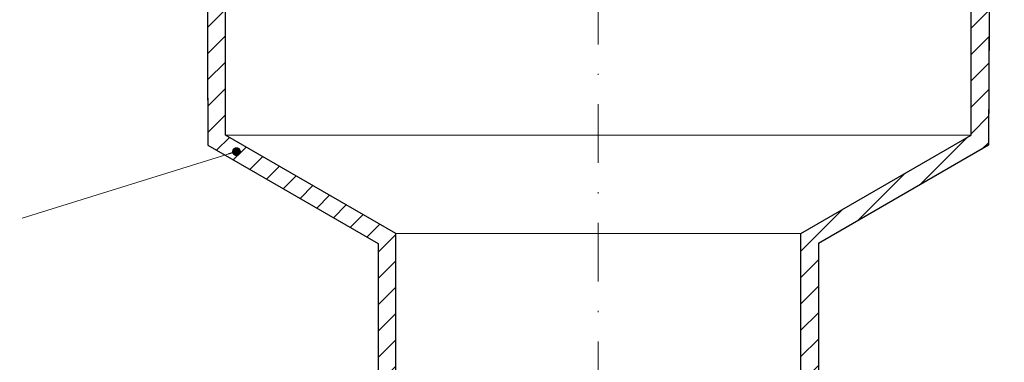
# Model space of a CAD drawing. Units: millimetres. Extents: x -1 to 209, y -1 to 296.
# Drawn here: x 55 to 139, y 85 to 114 of the extents above; entities that cross this region are included whole.
import ezdxf

# ---------------------------------------------------------------- set-up
doc = ezdxf.new("R2010")
doc.units = ezdxf.units.MM
doc.linetypes.add('DASHDOT2', pattern=[0.5, 0.25, -0.125, 0, -0.125])
for name, color, linetype, lineweight in [('TOPWET_TENKOU', 142, 'Continuous', 13), ('TOPWET_TLUSTOU', 142, 'Continuous', 30), ('TOPWET_ZAKLAD_TENKOU', 142, 'Continuous', 13), ('TOPWET_ČEŠTINA', 225, 'Continuous', 13)]:
    doc.layers.add(name, color=color, linetype=linetype, lineweight=lineweight)
doc.styles.add('REGULAR_ARIAL_NARROW', font='ARIALN.TTF')
doc.dimstyles.new('ISO-TW 1-3', dxfattribs={"dimscale": 3, "dimtxt": 2.2, "dimasz": 1.5, "dimexe": 1, "dimexo": 0, "dimgap": 0.75, "dimtad": 1, "dimdec": 0, "dimtxsty": 'REGULAR_ARIAL_NARROW', "dimblk": 'ARCHTICK', "dimcen": 0.5, "dimclrd": 256, "dimclre": 256, "dimclrt": 256, "dimadec": 0, "dimazin": 0, "dimtfac": 1, "dimtdec": 0, "dimtmove": 1, "dimatfit": 3, "dimldrblk": 'DOT', "dimfxl": 1, "dimtfill": 1, "dimtzin": 0, "dimlwd": -1, "dimlwe": -1, "dimarcsym": 0})
pattern_1 = [(45, (-893.9843, -10483.1763), (-1.12253202, 1.12253202), [])]

# ---------------------------------------------------------------- blocks, each defined once
blk = doc.blocks.new('_ArchTick')
at = {"color": 0, "linetype": 'ByBlock', "const_width": 0.15}
blk.add_lwpolyline([(-0.5, -0.5), (0.5, 0.5)], dxfattribs=at)
blk = doc.blocks.new('_Dot')
at = {"color": 0, "linetype": 'ByBlock', "lineweight": -2}
blk.add_line((-0.5, 0), (-1, 0), dxfattribs=at)
at = {"color": 0, "linetype": 'ByBlock', "const_width": 0.5}
blk.add_lwpolyline([(-0.25, 0, 1), (0.25, 0, 1)], format="xyb", close=True, dxfattribs=at)

msp = doc.modelspace()

# ---------------------------------------------------------------- hatches: boundary and pattern name
at = {"layer": 'TOPWET_TENKOU', "ltscale": 20}
h = msp.add_hatch(dxfattribs=at)
h.set_pattern_fill('LINE', color=256, scale=0.5, angle=45)
h.set_pattern_definition(pattern_1)
edge = h.paths.add_edge_path()
edge.add_line((69.21, 135.473), (69.21, 141.184))
edge.add_arc((68.71, 141.184), 0.5, 0, 45)
edge.add_line((69.064, 141.538), (68.856, 141.745))
edge.add_arc((69.21, 142.098), 0.5, 180, 225, ccw=False)
edge.add_line((68.71, 142.098), (68.71, 144.016))
edge.add_arc((68.21, 144.016), 0.5, 0, 90)
edge.add_line((68.21, 144.516), (51.71, 144.516))
edge.add_line((51.71, 144.516), (50.71, 143.516))
edge.add_line((50.71, 143.516), (50.71, 142.516))
edge.add_line((50.71, 142.516), (64.46, 142.516))
edge.add_line((64.46, 142.516), (64.46, 141.766))
edge.add_line((64.46, 141.766), (64.71, 141.516))
edge.add_line((64.71, 141.516), (65.21, 141.516))
edge.add_line((65.21, 141.516), (65.21, 142.516))
edge.add_line((65.21, 142.516), (66.21, 142.516))
edge.add_line((66.21, 142.516), (66.21, 140.516))
edge.add_line((66.21, 140.516), (67.21, 139.516))
edge.add_line((67.21, 139.516), (67.21, 134.516))
edge.add_line((67.21, 134.516), (68.21, 133.516))
edge.add_line((68.21, 133.516), (70.085, 133.516))
edge.add_line((70.085, 133.516), (70.085, 132.266))
edge.add_arc((70.335, 132.266), 0.25, 180, 270)
edge.add_line((70.335, 132.016), (70.585, 132.016))
edge.add_arc((70.585, 132.266), 0.25, 270, 360)
edge.add_line((70.835, 132.266), (70.835, 133.516))
edge.add_line((70.835, 133.516), (73.96, 133.516))
edge.add_line((73.96, 133.516), (73.96, 134.266))
edge.add_line((73.96, 134.266), (73.46, 134.766))
edge.add_line((73.46, 134.766), (69.917, 134.766))
edge.add_arc((69.917, 135.266), 0.5, 225, 270, ccw=False)
edge.add_line((69.564, 134.913), (69.356, 135.12))
edge.add_arc((69.71, 135.473), 0.5, 180, 225, ccw=False)
edge = h.paths.add_edge_path()
edge.add_line((48.21, 142.516), (46.96, 142.516))
edge.add_arc((46.96, 144.016), 1.5, 180, 270, ccw=False)
edge.add_line((45.46, 144.016), (45.46, 144.516))
edge.add_line((45.46, 144.516), (47.21, 144.516))
edge.add_line((47.21, 144.516), (48.21, 143.516))
edge.add_line((48.21, 143.516), (48.21, 142.516))
edge = h.paths.add_edge_path()
edge.add_line((70.888, 121.315), (67.46, 123.295))
edge.add_arc((68.71, 125.46), 2.5, 180, 240, ccw=False)
edge.add_line((66.21, 125.46), (66.21, 142.266))
edge.add_line((66.21, 142.266), (65.96, 142.516))
edge.add_line((65.96, 142.516), (65.46, 142.516))
edge.add_line((65.46, 142.516), (65.21, 142.266))
edge.add_line((65.21, 142.266), (65.21, 125.46))
edge.add_arc((68.71, 125.46), 3.5, 180, 240)
edge.add_line((66.96, 122.429), (70.893, 120.158))
edge.add_line((70.893, 120.158), (70.888, 121.315))
h.paths.add_polyline_path([(85.46, 55.016), (85.46, 94.645), (70.96, 103.016), (70.841, 133.516), (72.46, 133.516), (72.46, 103.882), (86.96, 95.511), (86.96, 53.516)])
edge = h.paths.add_edge_path()
edge.add_arc((70.893, 120.158), 1, 150, 270.2244)
h = msp.add_hatch(dxfattribs=at)
h.set_pattern_fill('LINE', color=256, scale=0.5, angle=45)
h.set_pattern_definition(pattern_1)
h.paths.add_polyline_path([(138.393, 120.658), (137.527, 120.158), (137.523, 119.158, 0.578656)])
edge = h.paths.add_edge_path()
edge.add_line((138.335, 133.516), (140.21, 133.516))
edge.add_line((140.21, 133.516), (141.21, 134.516))
edge.add_line((141.21, 134.516), (141.21, 139.516))
edge.add_line((141.21, 139.516), (142.21, 140.516))
edge.add_line((142.21, 140.516), (142.21, 142.516))
edge.add_line((142.21, 142.516), (143.21, 142.516))
edge.add_line((143.21, 142.516), (143.21, 141.516))
edge.add_line((143.21, 141.516), (143.71, 141.516))
edge.add_line((143.71, 141.516), (143.96, 141.766))
edge.add_line((143.96, 141.766), (143.96, 142.516))
edge.add_line((143.96, 142.516), (153.71, 142.516))
edge.add_arc((153.71, 144.016), 1.5, 270, 360)
edge.add_line((155.21, 144.016), (155.21, 144.516))
edge.add_line((155.21, 144.516), (140.21, 144.516))
edge.add_arc((140.21, 144.016), 0.5, 90, 180)
edge.add_line((139.71, 144.016), (139.71, 142.098))
edge.add_arc((139.21, 142.098), 0.5, -45, 0, ccw=False)
edge.add_line((139.564, 141.745), (139.356, 141.538))
edge.add_arc((139.71, 141.184), 0.5, 135, 180)
edge.add_line((139.21, 141.184), (139.21, 135.473))
edge.add_arc((138.71, 135.473), 0.5, -45, 0, ccw=False)
edge.add_line((139.064, 135.12), (138.856, 134.913))
edge.add_arc((138.503, 135.266), 0.5, 270, 315, ccw=False)
edge.add_line((138.503, 134.766), (134.96, 134.766))
edge.add_line((134.96, 134.766), (134.46, 134.266))
edge.add_line((134.46, 134.266), (134.46, 133.516))
edge.add_line((134.46, 133.516), (137.585, 133.516))
edge.add_line((137.585, 133.516), (137.585, 132.266))
edge.add_arc((137.835, 132.266), 0.25, 180, 270)
edge.add_line((137.835, 132.016), (138.085, 132.016))
edge.add_arc((138.085, 132.266), 0.25, 270, 360)
edge.add_line((138.335, 132.266), (138.335, 133.516))
h.paths.add_polyline_path([(122.96, 55.016), (122.96, 94.645), (137.46, 103.016), (137.579, 133.516), (135.96, 133.516), (135.96, 103.882), (121.46, 95.511), (121.46, 53.516)])
edge = h.paths.add_edge_path()
edge.add_line((137.532, 121.315), (140.96, 123.295))
edge.add_arc((139.71, 125.46), 2.5, 300, 360)
edge.add_line((142.21, 125.46), (142.21, 142.266))
edge.add_line((142.21, 142.266), (142.21, 142.516))
edge.add_line((142.21, 142.516), (143.21, 142.516))
edge.add_line((143.21, 142.516), (143.21, 142.266))
edge.add_line((143.21, 142.266), (143.21, 125.46))
edge.add_arc((139.71, 125.46), 3.5, -60, 0, ccw=False)
edge.add_line((141.46, 122.429), (137.527, 120.158))
edge.add_line((137.527, 120.158), (137.532, 121.315))

# ---------------------------------------------------------------- linework, layer by layer
at = {"layer": 'TOPWET_TENKOU', "linetype": 'DASHDOT2', "ltscale": 20}
msp.add_line((104.21, 51.016), (104.21, 168.681, 0), dxfattribs=at)
at = {"layer": 'TOPWET_TENKOU', "ltscale": 15}
for points in [[(85.46, 55.016), (85.46, 94.645), (70.96, 103.016), (70.841, 133.516), (72.46, 133.516), (72.46, 103.882), (86.96, 95.511), (86.96, 53.516)], [(122.96, 55.016), (122.96, 94.645), (137.46, 103.016), (137.579, 133.516), (135.96, 133.516), (135.96, 103.882), (121.46, 95.511), (121.46, 53.516)]]:
    msp.add_lwpolyline(points, close=True, dxfattribs=at)
msp.add_lwpolyline([(72.46, 103.882), (135.96, 103.882)], dxfattribs=at)
at = {"layer": 'TOPWET_TLUSTOU', "ltscale": 15}
for points in [[(86.96, 53.516), (86.96, 95.511), (72.46, 103.882), (72.46, 127.266), (76.46, 127.266), (76.46, 128.266), (73.46, 128.266), (73.46, 131.766), (76.46, 131.766), (76.46, 136.266), (75.46, 136.266), (75.46, 137.016), (72.21, 137.016), (71.71, 137.516), (71.71, 144.516), (68.96, 144.516), (68.96, 144.516), (68.96, 144.516, 0.414214), (67.46, 146.016), (21.71, 146.016)], [(141.46, 122.429), (138.393, 120.658, -0.578656), (137.523, 119.158), (137.46, 103.016), (122.96, 94.645), (122.96, 55.016), (121.46, 53.516), (121.46, 95.511), (135.96, 103.882), (135.96, 127.266), (131.96, 127.266), (131.96, 128.266), (134.96, 128.266), (134.96, 131.766), (131.96, 131.766), (131.96, 136.266), (132.96, 136.266), (132.96, 137.016), (136.21, 137.016), (136.71, 137.516), (136.71, 144.516), (139.46, 144.516)], [(50.71, 142.516), (64.46, 142.516), (64.46, 141.766), (64.71, 141.516), (65.21, 141.516), (65.21, 125.46, 0.267949), (66.96, 122.429), (70.027, 120.658, 0.578656), (70.897, 119.158), (70.96, 103.016), (85.46, 94.645), (85.46, 55.016)]]:
    msp.add_lwpolyline(points, format="xyb", dxfattribs=at)
at = {"layer": 'TOPWET_ZAKLAD_TENKOU', "ltscale": 10}
msp.add_lwpolyline([(86.96, 95.511), (121.46, 95.511)], dxfattribs=at)

# ---------------------------------------------------------------- leaders
at = {"layer": 'TOPWET_ČEŠTINA', "ltscale": 20}
msp.add_leader([(73.392, 102.479), (55.148, 96.8)], dimstyle='ISO-TW 1-3', override={"dimscale": 1.5, "dimasz": 0.5, "dimgap": 3, "dimtad": 0, "dimtfillclr": 256}, dxfattribs=at)

doc.saveas('drawing.dxf')
